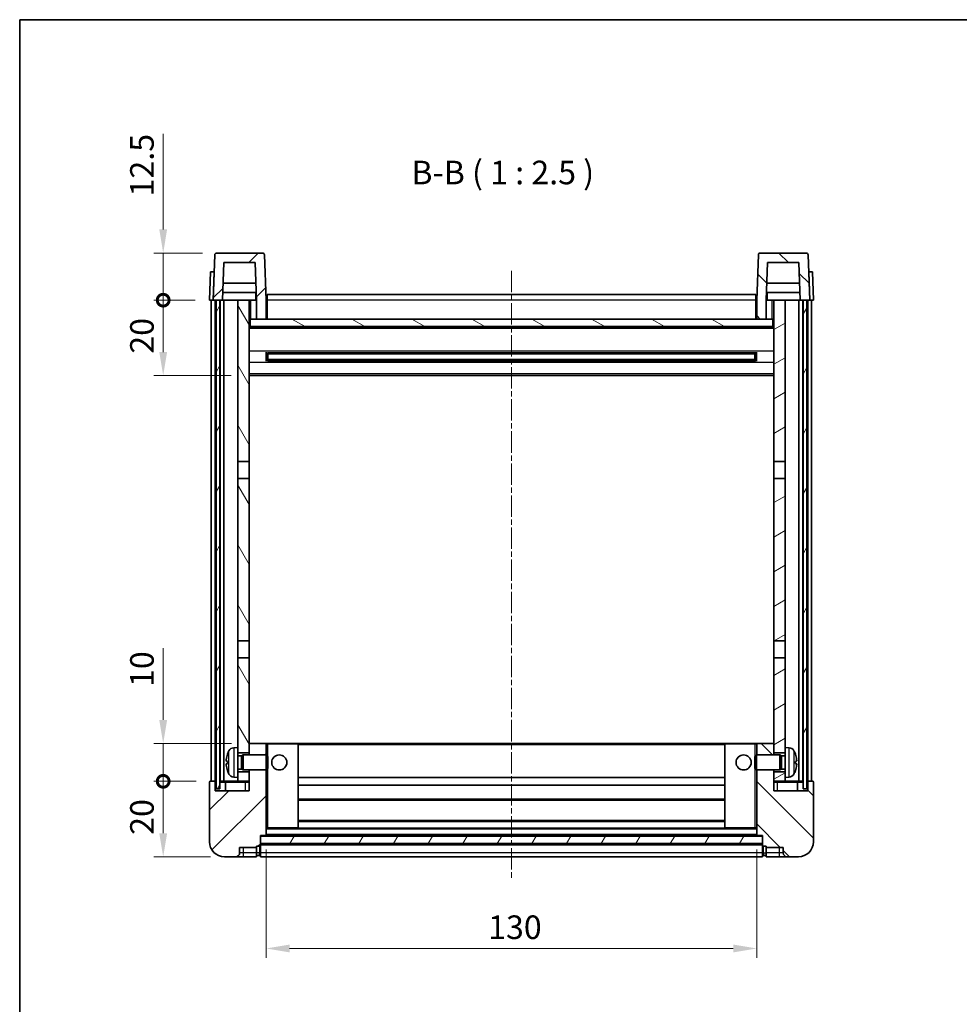
# Model space of a CAD drawing. Units: millimetres. Extents: x 11 to 6142, y 1 to 844.
# Drawn here: x 1194 to 1443, y 443 to 704 of the extents above; entities that cross this region are included whole.
import ezdxf

# ---------------------------------------------------------------- set-up
doc = ezdxf.new("R2010")
doc.units = ezdxf.units.MM
doc.linetypes.add('CHAIN', pattern=[0.3543, 0.2362, -0.0295, 0.0591, -0.0295])
for name, color, linetype, lineweight in [('Border (ISO)', 7, 'Continuous', 35), ('Centerline (ISO)', 131, 'Continuous', 18), ('Dimension (ISO)', 7, 'Continuous', 18), ('Dimension (ISO) @ 1', 7, 'Continuous', 18), ('Hatch (ISO)', 1, 'Continuous', 18), ('Symbol (ISO)', 7, 'Continuous', 18), ('Visible (ISO)', 7, 'Continuous', 35), ('Visible Narrow (ISO)', 7, 'Continuous', 25)]:
    doc.layers.add(name, color=color, linetype=linetype, lineweight=lineweight)
doc.styles.add('Note Text (TK)', font='MS PGothic.ttf')
doc.dimstyles.new('Default - Method 1b (TK)', dxfattribs={"dimscale": 3, "dimtxt": 2.5, "dimasz": 2.5, "dimexe": 1, "dimexo": 1.5, "dimgap": 1, "dimtad": 1, "dimtoh": 1, "dimrnd": 1e-08, "dimdsep": 46, "dimtxsty": 'Note Text (TK)', "dimcen": 0.09, "dimdle": 5, "dimclrd": 100, "dimclre": 100, "dimclrt": 7, "dimadec": 1, "dimazin": 1, "dimtfac": 1, "dimtmove": 0, "dimatfit": 3, "dimfxl": 1, "dimtolj": 1, "dimlwd": -1, "dimlwe": -1, "dimarcsym": 0})
pattern_1 = [(45, (1158.0486, -18.99), (-5.61266, 5.61266), [])]
pattern_2 = [(135.0002, (1158.0486, -18.99), (-5.61264, -5.61268), [])]
pattern_3 = [(60, (1158.0486, -18.99), (-6.874075, 3.96875), [])]

# ---------------------------------------------------------------- blocks, each defined once
blk = doc.blocks.new('図面枠 tk図枠')
at = {"layer": 'Border (ISO)'}
for q in [(405.5, 289), (14.5, 8)]:
    blk.add_line((14.5, 289), q, dxfattribs=at)
blk = doc.blocks.new('*D29')
at = {"layer": 'Defpoints', "color": 0}
for p in [(1259.56, 487.38), (1389.56, 487.38), (1389.56, 457.38)]:
    blk.add_point(p, dxfattribs=at)
at = {"layer": 'Dimension (ISO)', "color": 100}
for p, q in [((1259.56, 483.63), (1259.56, 454.88)), ((1389.56, 483.63), (1389.56, 454.88)), ((1265.81, 457.38), (1383.31, 457.38))]:
    blk.add_line(p, q, dxfattribs=at)
for points in [[(1265.81, 458.42), (1265.81, 456.34), (1259.56, 457.38)], [(1383.31, 458.42), (1383.31, 456.34), (1389.56, 457.38)]]:
    blk.add_solid(points, dxfattribs=at)
at = {"layer": 'Dimension (ISO)', "color": 7, "insert": (1318.38, 463.01), "char_height": 6.25, "attachment_point": 4, "style": 'Note Text (TK)'}
blk.add_mtext('\\A1;130', dxfattribs=at)
blk = doc.blocks.new('_DotSmall')
at = {"color": 0, "linetype": 'ByBlock', "const_width": 0.5}
blk.add_lwpolyline([(-0.0625, 0, 1), (0.0625, 0, 1)], format="xyb", close=True, dxfattribs=at)
blk = doc.blocks.new('*D42')
at = {"layer": 'Defpoints', "color": 0}
for p in [(1232.31, 501.68), (1244.81, 501.68), (1248.56, 481.68)]:
    blk.add_point(p, dxfattribs=at)
at = {"layer": 'Dimension (ISO)', "color": 100}
for p, q in [((1241.06, 501.68), (1229.81, 501.68)), ((1232.31, 487.93), (1232.31, 501.68)), ((1244.81, 481.68), (1229.81, 481.68))]:
    blk.add_line(p, q, dxfattribs=at)
blk.add_solid([(1231.27, 487.93), (1233.35, 487.93), (1232.31, 481.68)], dxfattribs=at)
at = {"layer": 'Dimension (ISO)', "color": 100, "xscale": 6.25, "yscale": 6.25, "zscale": 6.25, "rotation": 90}
blk.add_blockref('_DotSmall', (1232.31, 501.68), dxfattribs=at)
at = {"layer": 'Dimension (ISO)', "color": 7, "insert": (1226.68, 487.5), "char_height": 6.25, "attachment_point": 4, "rotation": 90, "style": 'Note Text (TK)'}
blk.add_mtext('\\A1;20', dxfattribs=at)
blk = doc.blocks.new('*D43')
at = {"layer": 'Defpoints', "color": 0}
for p in [(1232.31, 511.68), (1254.16, 511.68), (1244.81, 501.68)]:
    blk.add_point(p, dxfattribs=at)
at = {"layer": 'Dimension (ISO)', "color": 100}
for p, q in [((1232.31, 517.93), (1232.31, 537)), ((1250.41, 511.68), (1229.81, 511.68)), ((1232.31, 501.68), (1232.31, 511.68)), ((1241.06, 501.68), (1229.81, 501.68)), ((1232.31, 501.68), (1232.31, 495.43))]:
    blk.add_line(p, q, dxfattribs=at)
blk.add_solid([(1231.27, 517.93), (1233.35, 517.93), (1232.31, 511.68)], dxfattribs=at)
at = {"layer": 'Dimension (ISO)', "color": 100, "xscale": 6.25, "yscale": 6.25, "zscale": 6.25, "rotation": 90}
blk.add_blockref('_DotSmall', (1232.31, 501.68), dxfattribs=at)
at = {"layer": 'Dimension (ISO)', "color": 7, "insert": (1226.68, 526.68), "char_height": 6.25, "attachment_point": 4, "rotation": 90, "style": 'Note Text (TK)'}
blk.add_mtext('\\A1;10', dxfattribs=at)
blk = doc.blocks.new('*D44')
at = {"layer": 'Defpoints', "color": 0}
for p in [(1232.31, 629.18), (1244.56, 629.18), (1254.06, 609.18)]:
    blk.add_point(p, dxfattribs=at)
at = {"layer": 'Dimension (ISO)', "color": 100}
for p, q in [((1240.81, 629.18), (1229.81, 629.18)), ((1232.31, 615.43), (1232.31, 629.18)), ((1250.31, 609.18), (1229.81, 609.18))]:
    blk.add_line(p, q, dxfattribs=at)
blk.add_solid([(1231.27, 615.43), (1233.35, 615.43), (1232.31, 609.18)], dxfattribs=at)
at = {"layer": 'Dimension (ISO)', "color": 100, "xscale": 6.25, "yscale": 6.25, "zscale": 6.25, "rotation": 90}
blk.add_blockref('_DotSmall', (1232.31, 629.18), dxfattribs=at)
at = {"layer": 'Dimension (ISO)', "color": 7, "insert": (1226.68, 615), "char_height": 6.25, "attachment_point": 4, "rotation": 90, "style": 'Note Text (TK)'}
blk.add_mtext('\\A1;20', dxfattribs=at)
blk = doc.blocks.new('*D45')
at = {"layer": 'Defpoints', "color": 0}
for p in [(1232.31, 641.68), (1246.48, 641.68), (1244.56, 629.18)]:
    blk.add_point(p, dxfattribs=at)
at = {"layer": 'Dimension (ISO)', "color": 100}
for p, q in [((1232.31, 647.93), (1232.31, 673.25)), ((1242.73, 641.68), (1229.81, 641.68)), ((1232.31, 629.18), (1232.31, 641.68)), ((1240.81, 629.18), (1229.81, 629.18)), ((1232.31, 629.18), (1232.31, 622.93))]:
    blk.add_line(p, q, dxfattribs=at)
blk.add_solid([(1231.27, 647.93), (1233.35, 647.93), (1232.31, 641.68)], dxfattribs=at)
at = {"layer": 'Dimension (ISO)', "color": 100, "xscale": 6.25, "yscale": 6.25, "zscale": 6.25, "rotation": 90}
blk.add_blockref('_DotSmall', (1232.31, 629.18), dxfattribs=at)
at = {"layer": 'Dimension (ISO)', "color": 7, "insert": (1226.68, 656.68), "char_height": 6.25, "attachment_point": 4, "rotation": 90, "style": 'Note Text (TK)'}
blk.add_mtext('\\A1;12.5', dxfattribs=at)

msp = doc.modelspace()

# ---------------------------------------------------------------- hatches: boundary and pattern name
at = {"layer": 'Hatch (ISO)'}
h = msp.add_hatch(dxfattribs=at)
h.set_pattern_fill('ANSI31', color=256, scale=63.5, style=0)
h.set_pattern_definition(pattern_1)
edge = h.paths.add_edge_path()
edge.add_line((1257.0596, 624.1827), (1259.5596, 624.1827))
edge.add_line((1259.5596, 624.1827), (1259.5596, 629.1827))
edge.add_line((1259.5596, 629.1827), (1259.14, 641.2002))
edge.add_ellipse((1258.6403, 641.1827), major_axis=(0.4997, 0.0174), ratio=1, start_angle=0, end_angle=88)
edge.add_line((1258.6403, 641.6827), (1246.479, 641.6827))
edge.add_ellipse((1246.479, 641.1827), major_axis=(0, 0.5), ratio=1, start_angle=0, end_angle=88)
edge.add_line((1245.9793, 641.2002), (1245.5596, 629.1827))
edge.add_line((1245.5596, 629.1827), (1246.3096, 629.1827))
edge.add_line((1246.3096, 629.1827), (1247.3096, 629.1827))
edge.add_line((1247.3096, 629.1827), (1248.0612, 629.1827))
edge.add_line((1248.0612, 629.1827), (1248.4104, 639.1827))
edge.add_line((1248.4104, 639.1827), (1256.7089, 639.1827))
edge.add_line((1256.7089, 639.1827), (1257.0581, 629.1827))
edge.add_line((1257.0581, 629.1827), (1257.0596, 629.1827))
edge.add_line((1257.0596, 629.1827), (1257.0596, 624.1827))
h = msp.add_hatch(dxfattribs=at)
h.set_pattern_fill('ANSI31', color=256, scale=63.5, angle=90.00021, style=0)
h.set_pattern_definition(pattern_2)
edge = h.paths.add_edge_path()
edge.add_line((1389.5596, 624.1827), (1392.0596, 624.1827))
edge.add_line((1392.0596, 624.1827), (1392.0596, 629.1827))
edge.add_line((1392.0596, 629.1827), (1392.0612, 629.1827))
edge.add_line((1392.0612, 629.1827), (1392.4104, 639.1827))
edge.add_line((1392.4104, 639.1827), (1400.7089, 639.1827))
edge.add_line((1400.7089, 639.1827), (1401.0581, 629.1827))
edge.add_line((1401.0581, 629.1827), (1401.8096, 629.1827))
edge.add_line((1401.8096, 629.1827), (1402.8096, 629.1827))
edge.add_line((1402.8096, 629.1827), (1403.5596, 629.1827))
edge.add_line((1403.5596, 629.1827), (1403.14, 641.2002))
edge.add_ellipse((1402.6403, 641.1827), major_axis=(0.4997, 0.0174), ratio=1, start_angle=0, end_angle=88)
edge.add_line((1402.6403, 641.6827), (1390.479, 641.6827))
edge.add_ellipse((1390.479, 641.1827), major_axis=(0, 0.5), ratio=1, start_angle=0, end_angle=88)
edge.add_line((1389.9793, 641.2002), (1389.5596, 629.1827))
edge.add_line((1389.5596, 629.1827), (1389.5596, 624.1827))
h = msp.add_hatch(dxfattribs=at)
h.set_pattern_fill('ANSI31', color=256, scale=63.5, angle=14.999978, style=0)
h.set_pattern_definition(pattern_3)
h.paths.add_polyline_path([(1401.8096, 629.1827), (1401.8096, 499.6827), (1402.8096, 499.6827), (1402.8096, 629.1827)])
h.paths.add_polyline_path([(1246.3096, 629.1827), (1246.3096, 499.6827), (1247.3096, 499.6827), (1247.3096, 629.1827)])
h = msp.add_hatch(dxfattribs=at)
h.set_pattern_fill('ANSI31', color=256, scale=63.5, angle=75.000175, style=0)
h.set_pattern_definition([(120.0002, (1158.0486, -18.99), (-6.87406, -3.96877), [])])
h.paths.add_polyline_path([(1252.0596, 504.1827), (1252.0596, 502.6827), (1252.0596, 501.6827), (1255.0596, 501.6827), (1255.0596, 504.1827)])
h.paths.add_polyline_path([(1252.0596, 586.4327), (1255.0596, 586.4327), (1255.0596, 629.1827), (1252.0596, 629.1827)])
h.paths.add_polyline_path([(1252.0596, 510.6827), (1252.0596, 509.1827), (1255.0596, 509.1827), (1255.0596, 511.5827), (1255.0596, 534.4327), (1252.0596, 534.4327)])
h.paths.add_polyline_path([(1252.0596, 538.9327), (1255.0596, 538.9327), (1255.0596, 581.9327), (1252.0596, 581.9327)])
h = msp.add_hatch(dxfattribs=at)
h.set_pattern_fill('ANSI31', color=256, scale=63.5, angle=-14.999978, style=0)
h.set_pattern_definition([(30, (1158.0486, -18.99), (-3.96875, 6.874075), [])])
h.paths.add_polyline_path([(1397.0596, 502.6827), (1397.0596, 504.1827), (1394.0596, 504.1827), (1394.0596, 501.6827), (1397.0596, 501.6827)])
h.paths.add_polyline_path([(1394.0596, 586.4327), (1397.0596, 586.4327), (1397.0596, 629.1827), (1394.0596, 629.1827)])
h.paths.add_polyline_path([(1397.0596, 509.1827), (1397.0596, 510.6827), (1397.0596, 534.4327), (1394.0596, 534.4327), (1394.0596, 511.5827), (1394.0596, 509.1827)])
h.paths.add_polyline_path([(1394.0596, 538.9327), (1397.0596, 538.9327), (1397.0596, 581.9327), (1394.0596, 581.9327)])
h = msp.add_hatch(dxfattribs=at)
h.set_pattern_fill('ANSI31', color=256, scale=63.5, angle=105.000246, style=0)
h.set_pattern_definition([(150.0002, (1158.0486, -18.99), (-3.96872, -6.87409), [])])
h.paths.add_polyline_path([(1255.3096, 624.1827), (1255.3096, 622.1827), (1393.8096, 622.1827), (1393.8096, 624.1827), (1392.0596, 624.1827), (1389.5596, 624.1827), (1259.5596, 624.1827), (1257.0596, 624.1827)])
h = msp.add_hatch(dxfattribs=at)
h.set_pattern_fill('ANSI31', color=256, scale=63.5, style=0)
h.set_pattern_definition(pattern_1)
edge = h.paths.add_edge_path()
edge.add_line((1248.5596, 481.6827), (1251.5596, 481.6827))
edge.add_ellipse((1251.5596, 482.6827), major_axis=(0, -1), ratio=1, start_angle=0, end_angle=90)
edge.add_line((1252.5596, 482.6827), (1252.5596, 484.1827))
edge.add_line((1252.5596, 484.1827), (1257.0596, 484.1827))
edge.add_line((1257.0596, 484.1827), (1257.0596, 484.4827))
edge.add_line((1257.0596, 484.4827), (1257.8096, 484.4827))
edge.add_ellipse((1257.8096, 484.7327), major_axis=(0, -0.25), ratio=1, start_angle=0, end_angle=90)
edge.add_line((1258.0596, 484.7327), (1258.0596, 485.1827))
edge.add_line((1258.0596, 485.1827), (1258.0596, 487.1827))
edge.add_line((1258.0596, 487.1827), (1258.0596, 487.2827))
edge.add_line((1258.0596, 487.2827), (1259.4596, 487.2827))
edge.add_ellipse((1259.4596, 487.3827), major_axis=(0, -0.1), ratio=1, start_angle=0, end_angle=90)
edge.add_line((1259.5596, 487.3827), (1259.5596, 504.6827))
edge.add_line((1259.5596, 504.6827), (1255.0596, 504.6827))
edge.add_line((1255.0596, 504.6827), (1255.0596, 504.1827))
edge.add_line((1255.0596, 504.1827), (1255.0596, 501.6827))
edge.add_line((1255.0596, 501.6827), (1255.0596, 499.1827))
edge.add_line((1255.0596, 499.1827), (1246.0596, 499.1827))
edge.add_line((1246.0596, 499.1827), (1246.0596, 501.4327))
edge.add_ellipse((1245.8096, 501.4327), major_axis=(0.25, 0), ratio=1, start_angle=0, end_angle=90)
edge.add_line((1245.8096, 501.6827), (1244.8096, 501.6827))
edge.add_ellipse((1244.8096, 501.4327), major_axis=(0, 0.25), ratio=1, start_angle=0, end_angle=90)
edge.add_line((1244.5596, 501.4327), (1244.5596, 485.6827))
edge.add_ellipse((1248.5596, 485.6827), major_axis=(-4, 0), ratio=1, start_angle=0, end_angle=90)
edge = h.paths.add_edge_path()
edge.add_ellipse((1259.4596, 511.5827), major_axis=(0.1, 0), ratio=1, start_angle=0, end_angle=90)
edge.add_line((1259.4596, 511.6827), (1255.1596, 511.6827))
edge.add_ellipse((1255.1596, 511.5827), major_axis=(0, 0.1), ratio=1, start_angle=0, end_angle=90)
edge.add_line((1255.0596, 511.5827), (1255.0596, 509.1827))
edge.add_line((1255.0596, 509.1827), (1255.0596, 508.6827))
edge.add_line((1255.0596, 508.6827), (1259.5596, 508.6827))
edge.add_line((1259.5596, 508.6827), (1259.5596, 511.5827))
h = msp.add_hatch(dxfattribs=at)
h.set_pattern_fill('ANSI31', color=256, scale=63.5, angle=90.00021, style=0)
h.set_pattern_definition(pattern_2)
edge = h.paths.add_edge_path()
edge.add_line((1397.5596, 481.6827), (1400.5596, 481.6827))
edge.add_ellipse((1400.5596, 485.6827), major_axis=(0, -4), ratio=1, start_angle=0, end_angle=90)
edge.add_line((1404.5596, 485.6827), (1404.5596, 501.4327))
edge.add_ellipse((1404.3096, 501.4327), major_axis=(0.25, 0), ratio=1, start_angle=0, end_angle=90)
edge.add_line((1404.3096, 501.6827), (1403.3096, 501.6827))
edge.add_ellipse((1403.3096, 501.4327), major_axis=(0, 0.25), ratio=1, start_angle=0, end_angle=90)
edge.add_line((1403.0596, 501.4327), (1403.0596, 499.1827))
edge.add_line((1403.0596, 499.1827), (1394.0596, 499.1827))
edge.add_line((1394.0596, 499.1827), (1394.0596, 501.6827))
edge.add_line((1394.0596, 501.6827), (1394.0596, 504.1827))
edge.add_line((1394.0596, 504.1827), (1394.0596, 504.6827))
edge.add_line((1394.0596, 504.6827), (1389.5596, 504.6827))
edge.add_line((1389.5596, 504.6827), (1389.5596, 487.3827))
edge.add_ellipse((1389.6596, 487.3827), major_axis=(-0.1, 0), ratio=1, start_angle=0, end_angle=90)
edge.add_line((1389.6596, 487.2827), (1391.0596, 487.2827))
edge.add_line((1391.0596, 487.2827), (1391.0596, 487.1827))
edge.add_line((1391.0596, 487.1827), (1391.0596, 485.1827))
edge.add_line((1391.0596, 485.1827), (1391.0596, 484.7327))
edge.add_ellipse((1391.3096, 484.7327), major_axis=(-0.25, 0), ratio=1, start_angle=0, end_angle=90)
edge.add_line((1391.3096, 484.4827), (1392.0596, 484.4827))
edge.add_line((1392.0596, 484.4827), (1392.0596, 484.1827))
edge.add_line((1392.0596, 484.1827), (1396.5596, 484.1827))
edge.add_line((1396.5596, 484.1827), (1396.5596, 482.6827))
edge.add_ellipse((1397.5596, 482.6827), major_axis=(-1, 0), ratio=1, start_angle=0, end_angle=90)
edge = h.paths.add_edge_path()
edge.add_ellipse((1389.6596, 511.5827), major_axis=(0, 0.1), ratio=1, start_angle=0, end_angle=90)
edge.add_line((1389.5596, 511.5827), (1389.5596, 508.6827))
edge.add_line((1389.5596, 508.6827), (1394.0596, 508.6827))
edge.add_line((1394.0596, 508.6827), (1394.0596, 509.1827))
edge.add_line((1394.0596, 509.1827), (1394.0596, 511.5827))
edge.add_ellipse((1393.9596, 511.5827), major_axis=(0.1, 0), ratio=1, start_angle=0, end_angle=90)
edge.add_line((1393.9596, 511.6827), (1389.6596, 511.6827))
h = msp.add_hatch(dxfattribs=at)
h.set_pattern_fill('ANSI31', color=256, scale=63.5, angle=14.999978, style=0)
h.set_pattern_definition(pattern_3)
h.paths.add_polyline_path([(1258.0596, 487.1827), (1258.0596, 485.1827), (1391.0596, 485.1827), (1391.0596, 487.1827)])

# ---------------------------------------------------------------- linework, layer by layer
at = {"layer": 'Centerline (ISO)', "linetype": 'CHAIN', "ltscale": 23.990969}
msp.add_line((1324.5596, 636.9327), (1324.5596, 475.4327), dxfattribs=at)
at = {"layer": 'Visible (ISO)'}
for p, q in [((1245.9793, 641.2002), (1245.5596, 629.1827)), ((1258.6403, 641.6827), (1246.479, 641.6827)), ((1259.5596, 629.1827), (1259.14, 641.2002)), ((1389.9793, 641.2002), (1389.5596, 629.1827)), ((1402.6403, 641.6827), (1390.479, 641.6827)), ((1403.5596, 629.1827), (1403.14, 641.2002)), ((1244.8215, 636.6827), (1244.5596, 629.1827)), ((1244.8215, 636.6827), (1245.8209, 636.6827)), ((1245.8215, 636.6827), (1245.8209, 636.6827)), ((1248.0612, 629.1827), (1248.4104, 639.1827)), ((1248.4104, 639.1827), (1256.7089, 639.1827)), ((1257.0581, 629.1827), (1256.7089, 639.1827)), ((1392.4104, 639.1827), (1392.0612, 629.1827)), ((1400.7089, 639.1827), (1392.4104, 639.1827)), ((1400.7089, 639.1827), (1401.0581, 629.1827)), ((1403.2983, 636.6827), (1403.2977, 636.6827)), ((1403.2983, 636.6827), (1404.2977, 636.6827)), ((1404.5596, 629.1827), (1404.2977, 636.6827)), ((1256.901, 633.6827), (1248.2183, 633.6827)), ((1400.901, 633.6827), (1392.2183, 633.6827)), ((1245.559, 629.1827), (1244.5596, 629.1827)), ((1245.0596, 501.6827), (1245.0596, 629.1827)), ((1245.5596, 629.1827), (1245.559, 629.1827)), ((1245.5596, 629.1827), (1248.0612, 629.1827)), ((1246.0596, 501.6827), (1246.0596, 629.1827)), ((1246.3096, 629.1827), (1246.3096, 499.6827)), ((1247.3096, 629.1827), (1246.3096, 629.1827)), ((1247.3096, 499.6827), (1247.3096, 629.1827)), ((1247.4096, 501.6827), (1247.4096, 629.1827)), ((1248.4096, 629.1827), (1248.0612, 629.1827)), ((1256.9883, 631.1827), (1248.131, 631.1827)), ((1252.0596, 629.1827), (1248.4096, 629.1827)), ((1248.4096, 501.6827), (1248.4096, 629.1827)), ((1255.0596, 629.1827), (1252.0596, 629.1827)), ((1252.0596, 629.1827), (1252.0596, 586.4327)), ((1255.0596, 586.4327), (1255.0596, 629.1827)), ((1255.0596, 629.1827), (1256.8096, 629.1827)), ((1256.8096, 631.1827), (1256.8096, 629.1827)), ((1256.8096, 629.1827), (1257.0581, 629.1827)), ((1257.0596, 629.1827), (1257.0581, 629.1827)), ((1257.0596, 624.1827), (1257.0596, 629.1827)), ((1259.8096, 629.1827), (1259.5596, 629.1827)), ((1259.5596, 624.1827), (1259.5596, 629.1827)), ((1259.8096, 630.6827), (1389.3096, 630.6827)), ((1259.8096, 629.1827), (1259.8096, 630.6827)), ((1259.8096, 629.1827), (1259.8096, 624.1827)), ((1389.3096, 630.6827), (1389.3096, 629.1827)), ((1389.5596, 629.1827), (1389.3096, 629.1827)), ((1389.3096, 624.1827), (1389.3096, 629.1827)), ((1389.5596, 629.1827), (1389.5596, 624.1827)), ((1392.0596, 629.1827), (1392.0596, 624.1827)), ((1392.0612, 629.1827), (1392.0596, 629.1827)), ((1392.0612, 629.1827), (1392.3096, 629.1827)), ((1400.9883, 631.1827), (1392.131, 631.1827)), ((1392.3096, 631.1827), (1392.3096, 629.1827)), ((1392.3096, 629.1827), (1394.0596, 629.1827)), ((1397.0596, 629.1827), (1394.0596, 629.1827)), ((1394.0596, 629.1827), (1394.0596, 586.4327)), ((1397.0596, 586.4327), (1397.0596, 629.1827)), ((1400.7096, 629.1827), (1397.0596, 629.1827)), ((1401.0581, 629.1827), (1400.7096, 629.1827)), ((1400.7096, 501.6827), (1400.7096, 629.1827)), ((1401.0581, 629.1827), (1403.5596, 629.1827)), ((1401.7096, 501.6827), (1401.7096, 629.1827)), ((1401.8096, 629.1827), (1401.8096, 499.6827)), ((1402.8096, 629.1827), (1401.8096, 629.1827)), ((1402.8096, 499.6827), (1402.8096, 629.1827)), ((1403.0596, 501.6827), (1403.0596, 629.1827)), ((1403.5602, 629.1827), (1403.5596, 629.1827)), ((1404.5596, 629.1827), (1403.5602, 629.1827)), ((1404.0596, 501.6827), (1404.0596, 629.1827)), ((1255.3096, 624.1827), (1255.0596, 624.1827)), ((1255.3096, 624.1827), (1255.3096, 622.1827)), ((1393.8096, 624.1827), (1255.3096, 624.1827)), ((1257.0596, 624.1827), (1259.5596, 624.1827)), ((1259.8096, 624.2827), (1259.5596, 624.2827)), ((1389.5596, 624.2827), (1389.3096, 624.2827)), ((1389.5596, 624.1827), (1392.0596, 624.1827)), ((1393.8096, 622.1827), (1393.8096, 624.1827)), ((1394.0596, 624.1827), (1393.8096, 624.1827)), ((1394.0596, 622.0827), (1255.0596, 622.0827)), ((1255.3096, 622.1827), (1393.8096, 622.1827)), ((1259.6301, 613.0053), (1259.6301, 615.3602)), ((1389.2152, 615.2584), (1259.9041, 615.2584)), ((1260.0596, 615.2584), (1260.0596, 613.1071)), ((1265.8596, 614.9901), (1260.0596, 614.9901)), ((1389.0596, 614.9307), (1260.0596, 614.9307)), ((1389.0596, 613.4348), (1260.0596, 613.4348)), ((1260.0596, 613.3753), (1265.8596, 613.3753)), ((1265.8596, 615.2584), (1265.8596, 615.0652)), ((1265.8596, 614.9901), (1265.8596, 615.0652)), ((1265.8596, 613.3002), (1265.8596, 613.3753)), ((1265.8596, 613.3002), (1265.8596, 613.1071)), ((1383.2596, 615.0652), (1383.2596, 615.2584)), ((1383.2596, 615.0652), (1383.2596, 614.9901)), ((1389.0596, 614.9901), (1383.2596, 614.9901)), ((1383.2596, 613.3753), (1389.0596, 613.3753)), ((1383.2596, 613.3753), (1383.2596, 613.3002)), ((1383.2596, 613.1071), (1383.2596, 613.3002)), ((1389.0596, 613.1071), (1389.0596, 615.2584)), ((1389.4891, 615.3602), (1389.4891, 613.0053)), ((1389.2152, 613.1071), (1259.9041, 613.1071)), ((1394.0596, 609.1827), (1255.0596, 609.1827)), ((1252.0596, 586.4327), (1255.0596, 586.4327)), ((1252.0596, 581.9327), (1252.0596, 586.4327)), ((1255.0596, 586.4327), (1255.0596, 581.9327)), ((1394.0596, 586.4327), (1397.0596, 586.4327)), ((1394.0596, 581.9327), (1394.0596, 586.4327)), ((1397.0596, 586.4327), (1397.0596, 581.9327)), ((1255.0596, 581.9327), (1252.0596, 581.9327)), ((1252.0596, 581.9327), (1252.0596, 538.9327)), ((1255.0596, 538.9327), (1255.0596, 581.9327)), ((1397.0596, 581.9327), (1394.0596, 581.9327)), ((1394.0596, 581.9327), (1394.0596, 538.9327)), ((1397.0596, 538.9327), (1397.0596, 581.9327)), ((1252.0596, 538.9327), (1255.0596, 538.9327)), ((1252.0596, 534.4327), (1252.0596, 538.9327)), ((1255.0596, 538.9327), (1255.0596, 534.4327)), ((1394.0596, 538.9327), (1397.0596, 538.9327)), ((1394.0596, 534.4327), (1394.0596, 538.9327)), ((1397.0596, 538.9327), (1397.0596, 534.4327)), ((1255.0596, 534.4327), (1252.0596, 534.4327)), ((1252.0596, 534.4327), (1252.0596, 510.6827)), ((1255.0596, 509.1827), (1255.0596, 534.4327)), ((1397.0596, 534.4327), (1394.0596, 534.4327)), ((1394.0596, 534.4327), (1394.0596, 509.1827)), ((1397.0596, 510.6827), (1397.0596, 534.4327)), ((1255.1596, 511.6827), (1255.0596, 511.6827)), ((1255.0596, 511.5827), (1255.0596, 508.6827)), ((1259.4596, 511.6827), (1255.1596, 511.6827)), ((1260.0596, 511.6827), (1259.4596, 511.6827)), ((1259.5596, 508.6827), (1259.5596, 511.5827)), ((1267.9596, 511.6827), (1260.0596, 511.6827)), ((1381.1596, 511.6827), (1267.9596, 511.6827)), ((1268.0596, 489.3827), (1268.0596, 511.5827)), ((1381.0596, 511.5827), (1381.0596, 489.3827)), ((1389.0596, 511.6827), (1381.1596, 511.6827)), ((1389.6596, 511.6827), (1389.0596, 511.6827)), ((1389.5596, 511.5827), (1389.5596, 508.6827)), ((1393.9596, 511.6827), (1389.6596, 511.6827)), ((1394.0596, 511.6827), (1393.9596, 511.6827)), ((1394.0596, 508.6827), (1394.0596, 511.5827)), ((1251.0007, 510.5901), (1252.0596, 510.6827)), ((1252.0596, 502.6827), (1252.0596, 510.6827)), ((1252.0596, 509.1827), (1255.0596, 509.1827)), ((1394.0596, 509.1827), (1397.0596, 509.1827)), ((1397.0596, 510.6827), (1397.0596, 502.6827)), ((1398.1186, 510.5901), (1397.0596, 510.6827)), ((1249.3456, 506.9651), (1249.3456, 506.4004)), ((1252.0596, 508.468), (1253.0302, 508.468)), ((1253.0302, 508.468), (1253.4596, 508.6827)), ((1253.0302, 504.8975), (1253.0302, 508.468)), ((1253.4596, 504.6827), (1253.4596, 508.6827)), ((1253.4596, 508.6827), (1259.6301, 508.6827)), ((1259.6301, 504.6827), (1259.6301, 508.6827)), ((1260.0596, 508.2533), (1259.6301, 508.6827)), ((1260.0596, 508.2533), (1260.0596, 505.1122)), ((1389.0596, 508.2533), (1389.4891, 508.6827)), ((1389.0596, 505.1122), (1389.0596, 508.2533)), ((1389.4891, 508.6827), (1389.4891, 504.6827)), ((1395.6596, 508.6827), (1389.4891, 508.6827)), ((1395.6596, 508.6827), (1395.6596, 504.6827)), ((1396.089, 508.468), (1395.6596, 508.6827)), ((1396.089, 508.468), (1396.089, 504.8975)), ((1397.0596, 508.468), (1396.089, 508.468)), ((1399.7736, 506.4004), (1399.7736, 506.9651)), ((1252.0596, 504.8975), (1253.0302, 504.8975)), ((1255.0596, 504.1827), (1252.0596, 504.1827)), ((1253.0302, 504.8975), (1253.4596, 504.6827)), ((1253.4596, 504.6827), (1259.6301, 504.6827)), ((1255.0596, 504.6827), (1255.0596, 499.1827)), ((1255.0596, 501.6827), (1255.0596, 504.1827)), ((1259.5596, 487.3827), (1259.5596, 504.6827)), ((1260.0596, 505.1122), (1259.6301, 504.6827)), ((1389.0596, 505.1122), (1389.4891, 504.6827)), ((1395.6596, 504.6827), (1389.4891, 504.6827)), ((1389.5596, 504.6827), (1389.5596, 487.3827)), ((1394.0596, 499.1827), (1394.0596, 504.6827)), ((1397.0596, 504.1827), (1394.0596, 504.1827)), ((1394.0596, 504.1827), (1394.0596, 501.6827)), ((1396.089, 504.8975), (1395.6596, 504.6827)), ((1397.0596, 504.8975), (1396.089, 504.8975)), ((1244.5596, 501.4327), (1244.5596, 485.6827)), ((1245.8096, 501.6827), (1244.8096, 501.6827)), ((1246.0596, 501.6827), (1245.8096, 501.6827)), ((1246.0596, 501.6827), (1246.3096, 501.6827)), ((1246.0596, 499.1827), (1246.0596, 501.4327)), ((1247.3096, 501.6827), (1247.4096, 501.6827)), ((1247.4096, 501.6827), (1248.4096, 501.6827)), ((1248.4096, 501.6827), (1252.0596, 501.6827)), ((1248.8096, 501.4327), (1248.8096, 499.1827)), ((1251.0007, 502.7754), (1252.0596, 502.6827)), ((1252.0596, 502.6827), (1252.0596, 501.6827)), ((1252.0596, 501.6827), (1255.0596, 501.6827)), ((1381.0596, 502.6827), (1268.0596, 502.6827)), ((1394.0596, 501.6827), (1397.0596, 501.6827)), ((1398.1186, 502.7754), (1397.0596, 502.6827)), ((1397.0596, 501.6827), (1397.0596, 502.6827)), ((1397.0596, 501.6827), (1400.7096, 501.6827)), ((1400.3096, 499.1827), (1400.3096, 501.4327)), ((1400.7096, 501.6827), (1401.7096, 501.6827)), ((1401.7096, 501.6827), (1401.8096, 501.6827)), ((1402.8096, 501.6827), (1403.0596, 501.6827)), ((1403.3096, 501.6827), (1403.0596, 501.6827)), ((1403.0596, 501.4327), (1403.0596, 499.1827)), ((1404.3096, 501.6827), (1403.3096, 501.6827)), ((1404.5596, 485.6827), (1404.5596, 501.4327)), ((1255.0596, 499.1827), (1246.0596, 499.1827)), ((1246.3096, 499.6827), (1247.3096, 499.6827)), ((1381.0596, 500.6827), (1268.0596, 500.6827)), ((1403.0596, 499.1827), (1394.0596, 499.1827)), ((1401.8096, 499.6827), (1402.8096, 499.6827)), ((1381.0596, 496.6827), (1268.0596, 496.6827)), ((1381.0596, 491.2827), (1268.0596, 491.2827)), ((1259.5596, 489.2827), (1260.0596, 489.2827)), ((1260.0596, 489.2827), (1267.9596, 489.2827)), ((1381.1596, 489.2827), (1267.9596, 489.2827)), ((1381.1596, 489.2827), (1389.0596, 489.2827)), ((1389.0596, 489.2827), (1389.5596, 489.2827)), ((1258.0596, 484.7327), (1258.0596, 487.2827)), ((1258.0596, 487.2827), (1259.4596, 487.2827)), ((1258.0596, 487.1827), (1258.0596, 485.1827)), ((1391.0596, 487.1827), (1258.0596, 487.1827)), ((1389.6596, 487.2827), (1259.4596, 487.2827)), ((1389.6596, 487.2827), (1391.0596, 487.2827)), ((1391.0596, 487.2827), (1391.0596, 484.7327)), ((1391.0596, 485.1827), (1391.0596, 487.1827)), ((1252.5596, 482.6827), (1252.5596, 484.1827)), ((1252.5596, 484.1827), (1257.0596, 484.1827)), ((1257.0596, 484.1827), (1257.0596, 484.4827)), ((1257.0596, 484.4827), (1257.8096, 484.4827)), ((1257.0596, 482.6827), (1257.0596, 484.1827)), ((1258.0596, 485.1827), (1391.0596, 485.1827)), ((1391.0596, 485.0827), (1258.0596, 485.0827)), ((1258.0596, 484.7327), (1258.0596, 482.6827)), ((1391.0596, 482.6827), (1391.0596, 484.7327)), ((1391.3096, 484.4827), (1392.0596, 484.4827)), ((1392.0596, 484.4827), (1392.0596, 484.1827)), ((1392.0596, 484.1827), (1396.5596, 484.1827)), ((1392.0596, 484.1827), (1392.0596, 482.6827)), ((1396.5596, 484.1827), (1396.5596, 482.6827)), ((1248.5596, 481.6827), (1251.5596, 481.6827)), ((1251.5596, 481.6827), (1253.5596, 481.6827)), ((1253.5596, 481.6827), (1257.0596, 481.6827)), ((1257.0596, 482.6827), (1257.0596, 481.6827)), ((1257.8096, 481.9827), (1257.0596, 481.9827)), ((1258.0596, 481.6827), (1258.0596, 482.6827)), ((1391.0596, 481.6827), (1258.0596, 481.6827)), ((1391.0596, 482.6827), (1391.0596, 481.6827)), ((1391.3096, 481.9827), (1392.0596, 481.9827)), ((1392.0596, 481.6827), (1392.0596, 482.6827)), ((1392.0596, 481.6827), (1395.5596, 481.6827)), ((1395.5596, 481.6827), (1397.5596, 481.6827)), ((1397.5596, 481.6827), (1400.5596, 481.6827))]:
    msp.add_line(p, q, dxfattribs=at)
for centre in [(1263.0596, 506.6827), (1386.0596, 506.6827)]:
    msp.add_circle(centre, 2, dxfattribs=at)
for centre, radius, start, end in [((1246.479, 641.1827), 0.5, 90, 178), ((1258.6403, 641.1827), 0.5, 2, 90), ((1390.479, 641.1827), 0.5, 90, 178), ((1402.6403, 641.1827), 0.5, 2, 90), ((1255.1596, 511.5827), 0.1, 90, 180), ((1259.4596, 511.5827), 0.1, 0, 90), ((1267.9596, 511.5827), 0.1, 0, 90), ((1381.1596, 511.5827), 0.1, 90, 180), ((1389.6596, 511.5827), 0.1, 90, 180), ((1393.9596, 511.5827), 0.1, 0, 90), ((1249.4702, 508.8674), 0.1246, 159.960393, 178.185174), ((1255.4596, 506.6827), 6.5, 151.827266, 159.960393), ((1251.1401, 508.9962), 1.6, 95, 151.827266), ((1397.9791, 508.9962), 1.6, 28.172734, 85), ((1393.6596, 506.6827), 6.5, 20.039607, 28.172734), ((1399.649, 508.8674), 0.1246, 1.814826, 20.039607), ((1249.4702, 504.4981), 0.1246, 181.814826, 200.039607), ((1255.4596, 506.6827), 6.5, 200.039607, 208.172734), ((1251.1401, 504.3693), 1.6, 208.172734, 265), ((1397.9791, 504.3693), 1.6, 275, 331.827266), ((1393.6596, 506.6827), 6.5, 331.827266, 339.960393), ((1399.649, 504.4981), 0.1246, 339.960393, 358.185174), ((1244.8096, 501.4327), 0.25, 90, 180), ((1245.8096, 501.4327), 0.25, 0, 90), ((1248.5596, 501.4327), 0.25, 0, 90), ((1400.5596, 501.4327), 0.25, 90, 180), ((1403.3096, 501.4327), 0.25, 90, 180), ((1404.3096, 501.4327), 0.25, 0, 90), ((1267.9596, 489.3827), 0.1, 270, 0), ((1381.1596, 489.3827), 0.1, 180, 270), ((1248.5596, 485.6827), 4, 180, 270), ((1259.4596, 487.3827), 0.1, 270, 0), ((1389.6596, 487.3827), 0.1, 180, 270), ((1400.5596, 485.6827), 4, 270, 0), ((1257.8096, 484.7327), 0.25, 270, 0), ((1391.3096, 484.7327), 0.25, 180, 270), ((1251.5596, 482.6827), 1, 270, 0), ((1257.8096, 482.2327), 0.25, 270, 0), ((1391.3096, 482.2327), 0.25, 180, 270), ((1397.5596, 482.6827), 1, 180, 270)]:
    msp.add_arc(centre, radius, start, end, dxfattribs=at)
for centre, major_axis, ratio, start_param, end_param in [((1255.4474, 506.6756), (-3.2829, 5.6083), 0.99488747, 0.69485901, 0.93384331), ((1393.6719, 506.6756), (-3.2829, -5.6083), 0.99488747, 2.20774935, 2.44673364), ((1255.4474, 506.5431), (-6.4737, 0.5671), 0.05101764, 0.10959827, 0.34858257), ((1255.4474, 506.8224), (-6.4737, -0.5671), 0.05101764, 5.93460274, 6.17358703), ((1393.6719, 506.5431), (6.4737, 0.5671), 0.05101764, 5.93460274, 6.17358703), ((1393.6719, 506.8224), (6.4737, -0.5671), 0.05101764, 0.10959827, 0.34858257), ((1255.4474, 506.6899), (3.2829, 5.6083), 0.99488747, 2.20774935, 2.44673364), ((1393.6719, 506.6899), (3.2829, -5.6083), 0.99488747, 0.69485901, 0.93384331)]:
    msp.add_ellipse(centre, major_axis=major_axis, ratio=ratio, start_param=start_param, end_param=end_param, dxfattribs=at)
for points, knots in [([(1249.0094, 507.0707), (1249.005, 507.0732), (1249.0013, 507.084), (1248.9967, 507.1223), (1248.9957, 507.1498), (1248.9964, 507.2116), (1248.9981, 507.2502), (1249.0032, 507.3222), (1249.0061, 507.3542), (1249.0094, 507.3854)], [0, 0, 0, 0, 0.0125039067, 0.0125039067, 0.0250078135, 0.0250078135, 0.0375277995, 0.0375277995, 0.0466766392, 0.0466766392, 0.0466766392, 0.0466766392]), ([(1249.0094, 505.98), (1249.005, 506.0214), (1249.0013, 506.0652), (1248.9967, 506.1449), (1248.9957, 506.1808), (1248.9964, 506.2367), (1248.9981, 506.2604), (1249.0032, 506.2864), (1249.0061, 506.2929), (1249.0094, 506.2948)], [0, 0, 0, 0, 0.0124997785, 0.0124997785, 0.0249995571, 0.0249995571, 0.0375236714, 0.0375236714, 0.0466766062, 0.0466766062, 0.0466766062, 0.0466766062]), ([(1400.1099, 507.3854), (1400.1142, 507.3441), (1400.1179, 507.3003), (1400.1226, 507.2206), (1400.1235, 507.1847), (1400.1228, 507.1288), (1400.1212, 507.105), (1400.116, 507.079), (1400.1132, 507.0726), (1400.1099, 507.0707)], [0, 0, 0, 0, 0.0124997785, 0.0124997785, 0.0249995571, 0.0249995571, 0.0375236714, 0.0375236714, 0.0466766062, 0.0466766062, 0.0466766062, 0.0466766062]), ([(1400.1099, 506.2948), (1400.1142, 506.2923), (1400.1179, 506.2815), (1400.1226, 506.2432), (1400.1235, 506.2157), (1400.1228, 506.1538), (1400.1212, 506.1153), (1400.116, 506.0433), (1400.1132, 506.0112), (1400.1099, 505.98)], [0, 0, 0, 0, 0.0125039067, 0.0125039067, 0.0250078135, 0.0250078135, 0.0375277995, 0.0375277995, 0.0466766392, 0.0466766392, 0.0466766392, 0.0466766392])]:
    msp.add_open_spline(points, degree=3, knots=knots, dxfattribs=at)
at = {"layer": 'Visible Narrow (ISO)'}
for p, q in [((1245.559, 629.1827), (1245.8209, 636.6827)), ((1403.2983, 636.6827), (1403.5602, 629.1827)), ((1255.5596, 624.1827), (1255.5596, 629.1827)), ((1389.3096, 629.1827), (1259.8096, 629.1827)), ((1393.5596, 629.1827), (1393.5596, 624.1827)), ((1259.8096, 628.6827), (1259.5596, 628.6827)), ((1389.5596, 628.6827), (1389.3096, 628.6827)), ((1259.8096, 624.6827), (1259.5596, 624.6827)), ((1389.5596, 624.6827), (1389.3096, 624.6827)), ((1394.0596, 621.6827), (1255.0596, 621.6827)), ((1394.0596, 615.6584), (1255.0596, 615.6584)), ((1383.2596, 615.0652), (1265.8596, 615.0652)), ((1383.2596, 613.3002), (1265.8596, 613.3002)), ((1394.0596, 612.7071), (1255.0596, 612.7071)), ((1394.0596, 609.6827), (1255.0596, 609.6827)), ((1259.5596, 511.5827), (1260.0596, 511.5827)), ((1260.0596, 511.6827), (1260.0596, 511.5827)), ((1260.0596, 511.5827), (1267.9596, 511.5827)), ((1260.0596, 508.2533), (1260.0596, 511.5827)), ((1267.9596, 511.5827), (1267.9596, 511.6827)), ((1267.9596, 511.5827), (1268.0596, 511.5827)), ((1267.9596, 511.5827), (1267.9596, 489.3827)), ((1381.1596, 511.5827), (1381.0596, 511.5827)), ((1381.1596, 511.6827), (1381.1596, 511.5827)), ((1381.1596, 489.3827), (1381.1596, 511.5827)), ((1381.1596, 511.5827), (1389.0596, 511.5827)), ((1389.0596, 511.6827), (1389.0596, 511.5827)), ((1389.0596, 511.5827), (1389.0596, 508.2533)), ((1389.0596, 511.5827), (1389.5596, 511.5827)), ((1249.3532, 508.9101), (1249.3532, 508.8923)), ((1249.7297, 503.6139), (1249.7297, 509.7516)), ((1251.0007, 510.5901), (1251.0007, 502.7754)), ((1381.0596, 511.3827), (1268.0596, 511.3827)), ((1398.1186, 502.7754), (1398.1186, 510.5901)), ((1399.3896, 509.7516), (1399.3896, 503.6139)), ((1399.7661, 508.8923), (1399.7661, 508.9101)), ((1249.3532, 506.9633), (1249.3532, 506.4022)), ((1399.7661, 506.4022), (1399.7661, 506.9633)), ((1249.3532, 504.4731), (1249.3532, 504.4554)), ((1260.0596, 489.3827), (1260.0596, 505.1122)), ((1389.0596, 505.1122), (1389.0596, 489.3827)), ((1399.7661, 504.4554), (1399.7661, 504.4731)), ((1246.0596, 501.4327), (1246.3096, 501.4327)), ((1247.3096, 501.4327), (1248.8096, 501.4327)), ((1248.8096, 501.4327), (1254.0596, 501.4327)), ((1254.0596, 501.4327), (1254.0596, 501.6827)), ((1254.0596, 501.4327), (1255.0596, 501.4327)), ((1254.0596, 501.4327), (1254.0596, 499.1827)), ((1394.0596, 501.4327), (1395.0596, 501.4327)), ((1395.0596, 501.4327), (1395.0596, 501.6827)), ((1395.0596, 501.4327), (1400.3096, 501.4327)), ((1395.0596, 499.1827), (1395.0596, 501.4327)), ((1400.3096, 501.4327), (1401.8096, 501.4327)), ((1402.8096, 501.4327), (1403.0596, 501.4327)), ((1381.0596, 496.9827), (1268.0596, 496.9827)), ((1381.0596, 490.9827), (1268.0596, 490.9827)), ((1260.0596, 489.3827), (1259.5596, 489.3827)), ((1389.5596, 488.9827), (1259.5596, 488.9827)), ((1260.0596, 489.3827), (1260.0596, 489.2827)), ((1267.9596, 489.3827), (1260.0596, 489.3827)), ((1267.9596, 489.3827), (1268.0596, 489.3827)), ((1267.9596, 489.2827), (1267.9596, 489.3827)), ((1381.0596, 489.3827), (1381.1596, 489.3827)), ((1381.1596, 489.3827), (1381.1596, 489.2827)), ((1389.0596, 489.3827), (1381.1596, 489.3827)), ((1389.0596, 489.2827), (1389.0596, 489.3827)), ((1389.5596, 489.3827), (1389.0596, 489.3827)), ((1389.5596, 487.5827), (1259.5596, 487.5827)), ((1253.5596, 482.6827), (1253.5596, 484.1827)), ((1257.8096, 484.4827), (1257.8096, 482.6827)), ((1391.0596, 484.7827), (1258.0596, 484.7827)), ((1391.3096, 482.6827), (1391.3096, 484.4827)), ((1395.5596, 482.6827), (1395.5596, 484.1827)), ((1253.5596, 482.6827), (1252.5596, 482.6827)), ((1257.0596, 482.6827), (1253.5596, 482.6827)), ((1253.5596, 481.6827), (1253.5596, 482.6827)), ((1257.8096, 482.6827), (1257.0596, 482.6827)), ((1258.0596, 482.6827), (1257.8096, 482.6827)), ((1257.8096, 481.9827), (1257.8096, 482.6827)), ((1391.0596, 482.6827), (1258.0596, 482.6827)), ((1391.0596, 482.6827), (1391.3096, 482.6827)), ((1391.3096, 482.6827), (1391.3096, 481.9827)), ((1391.3096, 482.6827), (1392.0596, 482.6827)), ((1395.5596, 482.6827), (1392.0596, 482.6827)), ((1395.5596, 481.6827), (1395.5596, 482.6827)), ((1396.5596, 482.6827), (1395.5596, 482.6827))]:
    msp.add_line(p, q, dxfattribs=at)

# ---------------------------------------------------------------- block references
at = {"xscale": 2.5, "yscale": 2.5, "zscale": 2.5}
msp.add_blockref('図面枠 tk図枠', (1158.0486, -18.99), dxfattribs=at)

# ---------------------------------------------------------------- texts
at = {"layer": 'Symbol (ISO)', "color": 7, "insert": (1298.0466, 657.9402), "char_height": 6.25, "attachment_point": 7, "style": 'Note Text (TK)'}
msp.add_mtext('B-B ( 1 : 2.5 )', dxfattribs=at)

# ---------------------------------------------------------------- dimensions: what is measured, and where the dimension line sits
at = {"layer": 'Dimension (ISO) @ 1', "color": 100}
for base, p1, p2, override, picture, middle in [((1232.3096, 641.6827), (1244.5596, 629.1827), (1246.479, 641.6827), {"dimscale": 1, "dimtxt": 6.25, "dimasz": 6.25, "dimexe": 2.5, "dimexo": 3.75, "dimgap": 2.5, "dimtoh": 0, "dimdec": 2, "dimblk1": 'DotSmall', "dimsah": 1, "dimcen": 0.225, "dimdle": 0, "dimtol": 0, "dimlim": 0, "dimtp": 0, "dimtm": 0, "dimtdec": 2, "dimtix": 0, "dimtofl": 1, "dimtmove": 0, "dimatfit": 1}, '*D45', (1232.3096, 663.714)), ((1232.3096, 629.1827), (1254.0596, 609.1827), (1244.5596, 629.1827), {"dimscale": 1, "dimtxt": 6.25, "dimasz": 6.25, "dimexe": 2.5, "dimexo": 3.75, "dimgap": 2.5, "dimtoh": 0, "dimdec": 2, "dimblk2": 'DotSmall', "dimsah": 1, "dimcen": 0.225, "dimdle": 0, "dimtol": 0, "dimlim": 0, "dimtp": 0, "dimtm": 0, "dimtdec": 2, "dimtix": 0, "dimtofl": 0, "dimtmove": 0, "dimatfit": 1}, '*D44', (1232.3096, 619.1577)), ((1232.3096, 511.6827), (1244.8096, 501.6827), (1254.1596, 511.6827), {"dimscale": 1, "dimtxt": 6.25, "dimasz": 6.25, "dimexe": 2.5, "dimexo": 3.75, "dimgap": 2.5, "dimtoh": 0, "dimdec": 2, "dimblk1": 'DotSmall', "dimsah": 1, "dimcen": 0.225, "dimdle": 0, "dimtol": 0, "dimlim": 0, "dimtp": 0, "dimtm": 0, "dimtdec": 2, "dimtix": 0, "dimtofl": 1, "dimtmove": 0, "dimatfit": 1}, '*D43', (1232.3096, 530.589)), ((1232.3096, 501.6827), (1248.5596, 481.6827), (1244.8096, 501.6827), {"dimscale": 1, "dimtxt": 6.25, "dimasz": 6.25, "dimexe": 2.5, "dimexo": 3.75, "dimgap": 2.5, "dimtoh": 0, "dimdec": 2, "dimblk2": 'DotSmall', "dimsah": 1, "dimcen": 0.225, "dimdle": 0, "dimtol": 0, "dimlim": 0, "dimtp": 0, "dimtm": 0, "dimtdec": 2, "dimtix": 0, "dimtofl": 0, "dimtmove": 0, "dimatfit": 1}, '*D42', (1232.3096, 491.6577))]:
    dim = msp.add_linear_dim(base=base, p1=p1, p2=p2, angle=90, dimstyle='Default - Method 1b (TK)', override=override, dxfattribs=at)
    dim.commit()
    dim.dimension.update_dxf_attribs({"geometry": picture, "text_midpoint": middle, "dimtype": 128})
dim = msp.add_linear_dim(base=(1389.5596, 457.3827), p1=(1259.5596, 487.3827), p2=(1389.5596, 487.3827), dimstyle='Default - Method 1b (TK)', override={"dimscale": 1, "dimtxt": 6.25, "dimasz": 6.25, "dimexe": 2.5, "dimexo": 3.75, "dimgap": 2.5, "dimtoh": 0, "dimdec": 2, "dimcen": 0.225, "dimtol": 0, "dimlim": 0, "dimtp": 0, "dimtm": 0, "dimtdec": 2, "dimtix": 0, "dimtofl": 0, "dimtmove": 0, "dimatfit": 1}, dxfattribs=at)
dim.commit()
dim.dimension.update_dxf_attribs({"geometry": '*D29', "text_midpoint": (1324.5596, 457.3827), "dimtype": 128})

doc.saveas('drawing.dxf')
